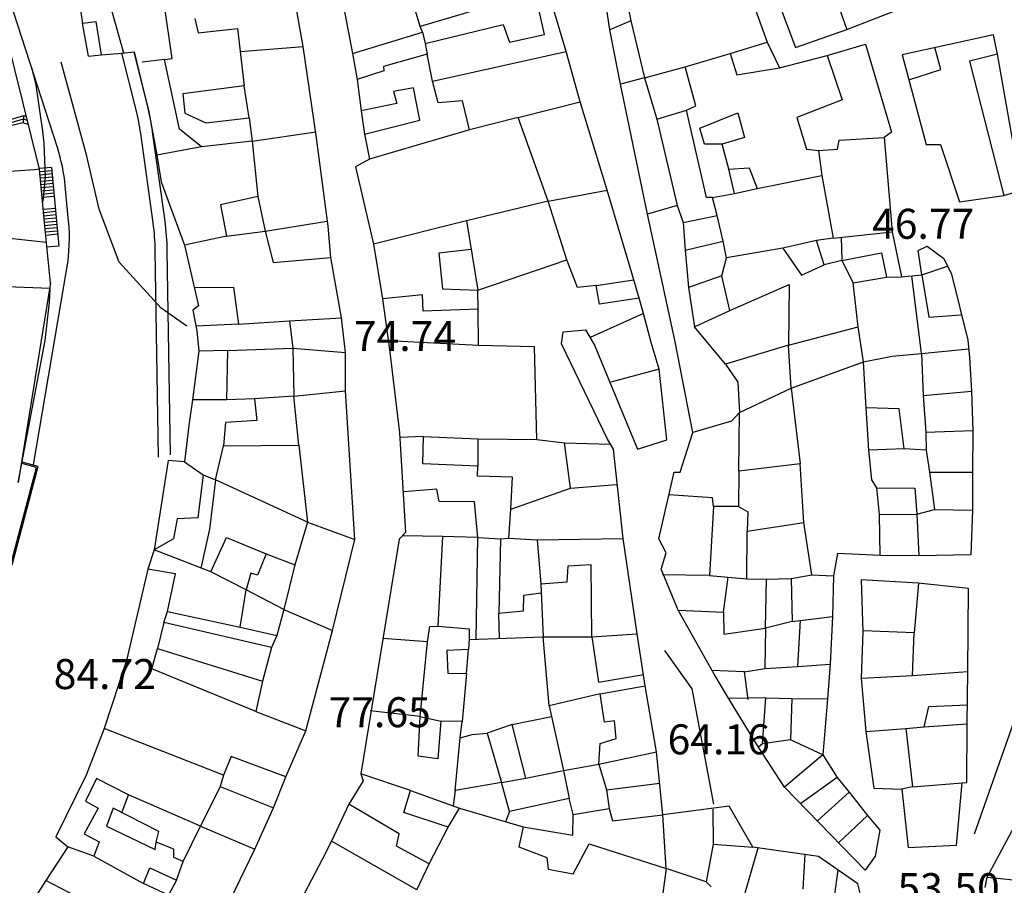
# Model space of a CAD drawing. Units: inches. Extents: x 458571 to 460011, y 3107722 to 3108769.
# Drawn here: x 458735 to 458817, y 3108576 to 3108648 of the extents above; entities that cross this region are included whole.
import ezdxf
from ezdxf.enums import TextEntityAlignment as Align

# ---------------------------------------------------------------- set-up
doc = ezdxf.new("R2010")
doc.units = ezdxf.units.IN
doc.header["$MEASUREMENT"] = 0
for name, color, linetype in [('1', 7, 'Continuous'), ('10', 7, 'Continuous'), ('18', 7, 'Continuous'), ('2', 7, 'Continuous'), ('20', 7, 'Continuous'), ('3', 7, 'Continuous'), ('8', 7, 'Continuous'), ('9', 7, 'Continuous')]:
    doc.layers.add(name, color=color, linetype=linetype)
doc.styles.add('txt', font='txt', dxfattribs={"height": 0.2})

msp = doc.modelspace()

# ---------------------------------------------------------------- linework, layer by layer
at = {"layer": '1', "linetype": 'Continuous'}
for p, q in [((458736.416, 3108635.268), (458733.549, 3108635.071)), ((458736.833, 3108635.306), (458736.416, 3108635.268)), ((458737.282, 3108630.569), (458736.833, 3108635.306)), ((458737.731, 3108625.832), (458737.282, 3108630.569)), ((458737.671, 3108624.237), (458737.731, 3108625.832)), ((458737.292, 3108621.047), (458737.671, 3108624.237)), ((458735.055, 3108609.205), (458737.292, 3108621.047))]:
    msp.add_line(p, q, dxfattribs=at)
for points in [[(458799.822, 3108645.455), (458804.078, 3108646.96), (458810.09, 3108649.3), (458805.936, 3108660.444), (458803.288, 3108667.044), (458799.737, 3108675.98), (458796.52, 3108674.364), (458799.773, 3108665.512), (458796.599, 3108664.176), (458795.494, 3108657.521), (458797.64, 3108651.233)], [(458808.684, 3108644.852), (458810.687, 3108637.361), (458811.894, 3108637.361), (458813.463, 3108632.585), (458817.155, 3108633.128), (458818.651, 3108633.558), (458816.648, 3108644.898), (458816.31, 3108646.5)], [(458805.291, 3108601.092), (458805.432, 3108596.774), (458805.291, 3108592.897), (458805.666, 3108588.448), (458806.324, 3108583.734), (458808.673, 3108583.646), (458809.19, 3108578.8), (458813.23, 3108578.976), (458813.699, 3108584.174), (458814.075, 3108584.218), (458814.122, 3108589.109), (458814.169, 3108593.47), (458814.216, 3108600.387), (458810.035, 3108600.827)]]:
    msp.add_lwpolyline(points, close=True, dxfattribs=at)
for points in [[(458795.289, 3108651.939), (458797.455, 3108645.903), (458798.478, 3108643.759), (458802.448, 3108644.774), (458805.636, 3108645.733), (458807.801, 3108638.399), (458807.2, 3108637.948), (458807.862, 3108630.107), (458808.648, 3108626.341), (458810.345, 3108626.508), (458810.041, 3108628.551), (458810.775, 3108628.907), (458812.169, 3108627.885), (458812.802, 3108626.555), (458814.153, 3108621.079), (458814.311, 3108619.633), (458814.469, 3108616.814), (458814.588, 3108613.551), (458814.548, 3108610.064), (458814.548, 3108606.912), (458814.43, 3108603.166), (458810.08, 3108603.092), (458806.877, 3108603.129), (458803.318, 3108603.277), (458802.962, 3108601.423), (458802.883, 3108598.048), (458802.685, 3108594.08), (458802.487, 3108591.187), (458802.092, 3108586.514), (458803.278, 3108584.623), (458804.267, 3108583.399), (458805.809, 3108581.47), (458806.837, 3108580.247), (458806.442, 3108578.058), (458805.611, 3108576.909), (458798.889, 3108583.807), (458796.714, 3108587.145), (458794.381, 3108590.964), (458793.036, 3108593.227), (458793.036, 3108593.227), (458790.031, 3108598.567), (458788.608, 3108601.978), (458789.042, 3108603.35), (458788.41, 3108604.5), (458789.715, 3108610.063), (458790.189, 3108610.063), (458791.257, 3108613.364), (458789.754, 3108621.078), (458787.469, 3108631.574), (458785.243, 3108642.406), (458784.341, 3108646.918), (458782.958, 3108656.227)], [(458751.913, 3108572.724), (458754.763, 3108578.652), (458756.317, 3108582.102), (458757.353, 3108584.677), (458759.011, 3108588.515), (458761.239, 3108596.872), (458763.104, 3108604.452), (458762.327, 3108616.842), (458762.327, 3108620.048), (458761.993, 3108622.928), (458761.098, 3108627.962), (458760.888, 3108630.577), (458759.887, 3108638.127), (458758.782, 3108645.53), (458757.467, 3108653.03)], [(458740.127, 3108649.275), (458740.409, 3108647.488), (458741.531, 3108647.63), (458741.978, 3108644.834), (458743.694, 3108644.995), (458744.701, 3108645.089), (458745.272, 3108642.8), (458745.937, 3108640.094), (458746.611, 3108636.481), (458746.956, 3108634.271), (458748.915, 3108628.981), (458750.079, 3108623.916), (458749.603, 3108623.569), (458749.921, 3108621.855), (458750.088, 3108620.141), (458749.565, 3108616.092), (458749.29, 3108614.183), (458748.905, 3108610.933), (458747.558, 3108611.036), (458746.378, 3108603.604), (458745.847, 3108601.979), (458744.079, 3108594.385), (458742.205, 3108588.714), (458740.722, 3108584.825), (458738.184, 3108579.674), (458739.194, 3108578.848), (458737.355, 3108576.054), (458735.334, 3108572.872)], [(458762.156, 3108648.883), (458762.912, 3108644.96), (458763.292, 3108642.781), (458763.623, 3108640.165), (458763.897, 3108638.227), (458764.327, 3108636.144), (458763.142, 3108635.504), (458764.642, 3108629.064), (458765.402, 3108624.51), (458765.999, 3108620.276), (458766.831, 3108613.333), (458767.312, 3108605.028), (458766.798, 3108604.49), (458763.584, 3108584.931), (458763.797, 3108584.349), (458762.61, 3108582.416), (458761.161, 3108579.333), (458760.408, 3108577.842), (458756.107, 3108569.617)], [(458805.924, 3108572.084), (458805.015, 3108575.763), (458801.728, 3108578.037), (458796.252, 3108578.819), (458794.276, 3108582.224), (458788.77, 3108581.516), (458788.228, 3108586.768), (458787.278, 3108592.264), (458786.624, 3108596.599), (458785.464, 3108604.553), (458785.464, 3108604.553), (458784.642, 3108611.974), (458784.159, 3108612.82), (458780.327, 3108620.754), (458780.457, 3108621.756), (458782.328, 3108621.927), (458783.054, 3108620.646), (458786.642, 3108611.996), (458789.087, 3108612.758), (458788.448, 3108618.65), (458787.798, 3108620.87), (458787.142, 3108623.291), (458786.799, 3108624.576), (458786.33, 3108626.093), (458784.108, 3108633.567), (458781.873, 3108640.923), (458780.705, 3108645.114), (458779.6, 3108648.857)], [(458815.602, 3108575.47), (458815.772, 3108576.331), (458820.7, 3108585.479), (458823.811, 3108584.937), (458828.79, 3108584.188), (458831.591, 3108583.739), (458836.629, 3108582.867), (458842.642, 3108581.76), (458840.781, 3108571.567)]]:
    msp.add_lwpolyline(points, dxfattribs=at)
at = {"layer": '18', "linetype": 'Continuous'}
msp.add_line((458818, 3108589.3), (458814.69, 3108579.9), dxfattribs=at)
msp.add_lwpolyline([(458793, 3108582.4), (458791.19, 3108592), (458788.91, 3108595.2)], dxfattribs=at)
at = {"layer": '2', "linetype": 'Continuous'}
for p, q in [((458805.291, 3108592.897), (458809.545, 3108593.115)), ((458809.545, 3108593.115), (458814.169, 3108593.47)), ((458809.549, 3108583.854), (458808.673, 3108583.646)), ((458809.549, 3108583.854), (458813.699, 3108584.174))]:
    msp.add_line(p, q, dxfattribs=at)
at = {"layer": '20', "linetype": 'Continuous'}
for p, q in [((458740.919, 3108644.739), (458740.409, 3108647.488)), ((458740.919, 3108644.739), (458741.978, 3108644.834)), ((458735.48089, 3108639.17399), (458735.52144, 3108639.78432)), ((458737.82199, 3108635.45863), (458736.82627, 3108635.36411)), ((458737.84719, 3108635.18981), (458736.85179, 3108635.09531)), ((458737.8727, 3108634.92102), (458736.87731, 3108634.82652)), ((458737.89822, 3108634.65223), (458736.90283, 3108634.55773)), ((458737.92374, 3108634.38343), (458736.92834, 3108634.28894)), ((458737.94926, 3108634.11464), (458736.95386, 3108634.02015)), ((458737.97477, 3108633.84585), (458736.97938, 3108633.75136)), ((458738.00029, 3108633.57706), (458737.00489, 3108633.48257)), ((458738.02581, 3108633.30827), (458737.03041, 3108633.21377)), ((458738.05132, 3108633.03948), (458737.05593, 3108632.94498)), ((458738.14583, 3108632.04395), (458737.15043, 3108631.94946)), ((458738.17135, 3108631.77516), (458737.17595, 3108631.68067)), ((458738.19686, 3108631.50637), (458737.20147, 3108631.41187)), ((458738.22238, 3108631.23758), (458737.22698, 3108631.14308)), ((458738.2479, 3108630.96879), (458737.2525, 3108630.87429)), ((458738.27341, 3108630.69999), (458737.27802, 3108630.6055)), ((458738.29893, 3108630.4312), (458737.30353, 3108630.33671)), ((458738.32445, 3108630.16241), (458737.32905, 3108630.06792)), ((458738.34996, 3108629.89362), (458737.35457, 3108629.79913)), ((458737.731, 3108625.832), (458735.055, 3108609.206))]:
    msp.add_line(p, q, dxfattribs=at)
for points in [[(458736.83195, 3108635.30643), (458733.38719, 3108649.11845, 0.02949625), (458732.68282, 3108651.36842), (458725.57851, 3108670.10796, -0.06844276), (458722.52952, 3108683.38714)], [(458736.32105, 3108610.68471), (458739.10634, 3108627.03429, 0.06592749), (458739.25232, 3108630.97012), (458738.97245, 3108633.92005, 0.05451628), (458738.3133, 3108637.11403), (458734.35747, 3108649.36044, 0.02949625), (458733.61788, 3108651.72291), (458726.51357, 3108670.46245, -0.06844276), (458723.52556, 3108683.47605)], [(458746.74569, 3108611.32652), (458746.4746, 3108628.51084, 0.03069276), (458746.29501, 3108630.83436), (458745.25519, 3108638.29368, 0.02648379), (458744.87244, 3108640.26829), (458743.69364, 3108644.99479)], [(458747.74296, 3108611.50746), (458747.47448, 3108628.52661, 0.03069276), (458747.28543, 3108630.97242), (458746.24561, 3108638.43175, 0.02648379), (458745.84272, 3108640.51028), (458744.70084, 3108645.08873)]]:
    msp.add_lwpolyline(points, format="xyb", dxfattribs=at)
for points in [[(458734.01938, 3108640.45814), (458734.14645, 3108639.3726), (458735.50897, 3108639.78865), (458735.73354, 3108639.71058)], [(458733.65772, 3108639.79298), (458733.7213, 3108638.98777), (458735.50274, 3108639.50285), (458735.81214, 3108639.39543)], [(458735.89234, 3108639.04198), (458735.44707, 3108639.18485), (458733.3244, 3108638.66027)], [(458737.82199, 3108635.45863), (458738.44441, 3108628.89809), (458737.44888, 3108628.80358)], [(458734.42565, 3108602.38664), (458736.10247, 3108608.67606), (458736.57551, 3108610.45095), (458735.35547, 3108610.79558)], [(458734.542, 3108602.355), (458736.219, 3108608.646), (458736.722, 3108610.534), (458735.378, 3108610.914)]]:
    msp.add_lwpolyline(points, dxfattribs=at)
at = {"layer": '3', "linetype": 'Continuous'}
for p, q in [((458800.083, 3108658.413), (458804.078, 3108646.96)), ((458768.535, 3108647.202), (458767.593, 3108650.434)), ((458785.651, 3108649.857), (458786.099, 3108647.67)), ((458742.831, 3108648.56), (458743.828, 3108645.007)), ((458747.885, 3108644.53), (458747.177, 3108649.315)), ((458773.809, 3108648.765), (458768.535, 3108647.202)), ((458778.904, 3108646.541), (458778.43, 3108648.646)), ((458749.765, 3108647.874), (458750.034, 3108646.683)), ((458750.034, 3108646.683), (458753.33, 3108647.049)), ((458753.33, 3108647.049), (458753.549, 3108645.126)), ((458768.747, 3108646.734), (458768.535, 3108647.202)), ((458768.962, 3108645.8), (458775.443, 3108647.373)), ((458775.443, 3108647.373), (458775.995, 3108645.895)), ((458786.099, 3108647.67), (458784.341, 3108646.918)), ((458786.099, 3108647.67), (458787.218, 3108642.94)), ((458762.912, 3108644.96), (458768.747, 3108646.734)), ((458768.747, 3108646.734), (458768.962, 3108645.8)), ((458775.995, 3108645.895), (458778.904, 3108646.541)), ((458753.549, 3108645.126), (458758.782, 3108645.53)), ((458768.962, 3108645.8), (458769.136, 3108644.903)), ((458794.368, 3108644.958), (458797.455, 3108645.903)), ((458811.922, 3108643.626), (458811.415, 3108645.442)), ((458747.25, 3108644.461), (458745.389, 3108644.221)), ((458747.25, 3108644.461), (458747.885, 3108644.53)), ((458748.495, 3108638.645), (458747.25, 3108644.461)), ((458753.549, 3108645.126), (458753.867, 3108642.264)), ((458769.136, 3108644.903), (458765.481, 3108643.859)), ((458769.57, 3108642.643), (458769.136, 3108644.903)), ((458769.57, 3108642.643), (458780.705, 3108645.114)), ((458790.631, 3108643.843), (458794.368, 3108644.958)), ((458794.368, 3108644.958), (458794.912, 3108643.174)), ((458802.448, 3108644.774), (458803.699, 3108641.097)), ((458816.648, 3108644.898), (458814.296, 3108644.318)), ((458765.481, 3108643.859), (458765.526, 3108643.509)), ((458787.218, 3108642.94), (458790.631, 3108643.843)), ((458791.514, 3108640.593), (458790.631, 3108643.843)), ((458794.912, 3108643.174), (458798.478, 3108643.759)), ((458809.248, 3108642.762), (458811.922, 3108643.626)), ((458814.296, 3108644.318), (458817.155, 3108633.128)), ((458765.526, 3108643.509), (458763.292, 3108642.781)), ((458787.218, 3108642.94), (458785.243, 3108642.406)), ((458787.218, 3108642.94), (458788.253, 3108639.478)), ((458753.867, 3108642.264), (458748.764, 3108641.599)), ((458754.282, 3108639.584), (458753.867, 3108642.264)), ((458767.992, 3108642.083), (458766.33, 3108641.797)), ((458768.514, 3108639.394), (458767.992, 3108642.083)), ((458770.042, 3108640.85), (458769.57, 3108642.643)), ((458748.764, 3108641.599), (458748.935, 3108639.996)), ((458766.33, 3108641.797), (458766.588, 3108640.784)), ((458766.588, 3108640.784), (458763.623, 3108640.165)), ((458772.08, 3108641.022), (458770.042, 3108640.85)), ((458772.64, 3108638.605), (458772.08, 3108641.022)), ((458776.711, 3108639.613), (458781.873, 3108640.923)), ((458790.733, 3108640.243), (458791.514, 3108640.593)), ((458803.699, 3108641.097), (458799.917, 3108639.619)), ((458748.935, 3108639.996), (458750.693, 3108639.172)), ((458750.693, 3108639.172), (458754.282, 3108639.584)), ((458754.282, 3108639.584), (458754.551, 3108637.66)), ((458776.711, 3108639.613), (458772.64, 3108638.605)), ((458779.204, 3108632.639), (458776.711, 3108639.613)), ((458788.253, 3108639.478), (458790.733, 3108640.243)), ((458792.398, 3108632.946), (458790.733, 3108640.243)), ((458791.849, 3108638.732), (458795.001, 3108640.003)), ((458795.001, 3108640.003), (458795.568, 3108637.964)), ((458799.917, 3108639.619), (458800.737, 3108636.989)), ((458763.897, 3108638.227), (458768.514, 3108639.394)), ((458788.253, 3108639.478), (458789.951, 3108632.277)), ((458792.228, 3108637.402), (458791.849, 3108638.732)), ((458750.327, 3108637.179), (458748.495, 3108638.645)), ((458754.551, 3108637.66), (458759.842, 3108638.429)), ((458772.64, 3108638.605), (458764.327, 3108636.144)), ((458795.568, 3108637.964), (458793.709, 3108637.402)), ((458803.447, 3108637.727), (458807.2, 3108637.948)), ((458750.327, 3108637.179), (458746.611, 3108636.481)), ((458754.551, 3108637.66), (458750.327, 3108637.179)), ((458754.551, 3108637.66), (458755.023, 3108633.05)), ((458793.709, 3108637.402), (458792.228, 3108637.402)), ((458794.245, 3108635.303), (458793.709, 3108637.402)), ((458803.321, 3108636.988), (458803.447, 3108637.727)), ((458800.737, 3108636.989), (458801.714, 3108636.87)), ((458801.714, 3108636.87), (458803.321, 3108636.988)), ((458801.714, 3108636.87), (458801.998, 3108634.801)), ((458794.245, 3108635.303), (458795.946, 3108635.422)), ((458795.946, 3108635.422), (458796.608, 3108633.707)), ((458794.717, 3108633.293), (458794.245, 3108635.303)), ((458796.608, 3108633.707), (458801.998, 3108634.801)), ((458801.998, 3108634.801), (458802.943, 3108629.57)), ((458755.023, 3108633.05), (458751.914, 3108632.354)), ((458755.023, 3108633.05), (458755.626, 3108630.157)), ((458779.204, 3108632.639), (458784.108, 3108633.567)), ((458792.907, 3108632.946), (458792.398, 3108632.946)), ((458792.907, 3108632.946), (458794.717, 3108633.293)), ((458793.281, 3108631.449), (458792.907, 3108632.946)), ((458794.717, 3108633.293), (458796.608, 3108633.707)), ((458751.914, 3108632.354), (458752.402, 3108629.722)), ((458779.204, 3108632.639), (458772.388, 3108631.018)), ((458780.772, 3108627.748), (458779.204, 3108632.639)), ((458789.951, 3108632.277), (458787.469, 3108631.574)), ((458789.951, 3108632.277), (458790.461, 3108630.875)), ((458790.461, 3108630.875), (458793.281, 3108631.449)), ((458793.772, 3108629.304), (458793.281, 3108631.449)), ((458755.626, 3108630.157), (458760.799, 3108630.984)), ((458772.388, 3108631.018), (458764.642, 3108629.064)), ((458772.388, 3108631.018), (458773.358, 3108625.221)), ((458790.461, 3108630.875), (458790.62, 3108628.565)), ((458752.402, 3108629.722), (458748.915, 3108628.981)), ((458752.402, 3108629.722), (458755.626, 3108630.157)), ((458755.626, 3108630.157), (458756.299, 3108627.546)), ((458802.943, 3108629.57), (458807.862, 3108630.107)), ((458734.332, 3108629.574), (458737.408, 3108629.235)), ((458790.62, 3108628.565), (458793.772, 3108629.304)), ((458794.055, 3108627.914), (458793.772, 3108629.304)), ((458801.556, 3108629.363), (458798.751, 3108628.742)), ((458802.943, 3108629.57), (458801.556, 3108629.363)), ((458802.187, 3108627.352), (458801.556, 3108629.363)), ((458803.612, 3108629.643), (458803.668, 3108627.707)), ((458772.788, 3108628.625), (458770.099, 3108628.319)), ((458770.099, 3108628.319), (458770.413, 3108625.355)), ((458790.62, 3108628.565), (458790.904, 3108625.461)), ((458798.751, 3108628.742), (458794.055, 3108627.914)), ((458798.751, 3108628.742), (458800.296, 3108626.495)), ((458803.668, 3108627.707), (458806.977, 3108628.357)), ((458806.977, 3108628.357), (458807.387, 3108626.318)), ((458756.299, 3108627.546), (458761.098, 3108627.962)), ((458773.358, 3108625.221), (458780.772, 3108627.748)), ((458781.651, 3108625.444), (458780.772, 3108627.748)), ((458793.677, 3108626.436), (458794.055, 3108627.914)), ((458800.296, 3108626.495), (458802.187, 3108627.352)), ((458803.668, 3108627.707), (458802.187, 3108627.352)), ((458803.668, 3108627.707), (458804.613, 3108625.845)), ((458810.345, 3108626.508), (458812.485, 3108627.22)), ((458793.677, 3108626.436), (458790.904, 3108625.461)), ((458794.339, 3108623.539), (458793.677, 3108626.436)), ((458810.307, 3108619.969), (458809.497, 3108626.424)), ((458810.345, 3108626.508), (458810.917, 3108622.978)), ((458783.19, 3108625.612), (458781.651, 3108625.444)), ((458783.19, 3108625.612), (458786.33, 3108626.093)), ((458783.493, 3108624.053), (458783.19, 3108625.612)), ((458794.339, 3108623.539), (458799.287, 3108625.696)), ((458799.287, 3108625.696), (458799.224, 3108620.642)), ((458804.613, 3108625.845), (458807.387, 3108626.318)), ((458805.023, 3108622.179), (458804.613, 3108625.845)), ((458807.387, 3108626.318), (458808.648, 3108626.341)), ((458734.112, 3108625.538), (458737.715, 3108625.407)), ((458749.724, 3108625.459), (458752.981, 3108625.48)), ((458752.981, 3108625.48), (458753.399, 3108622.412)), ((458768.736, 3108624.851), (458765.402, 3108624.51)), ((458768.783, 3108623.483), (458768.736, 3108624.851)), ((458770.413, 3108625.355), (458773.358, 3108625.221)), ((458773.37, 3108623.653), (458773.358, 3108625.221)), ((458790.904, 3108625.461), (458791.408, 3108622.18)), ((458786.799, 3108624.576), (458783.493, 3108624.053)), ((458773.37, 3108623.653), (458768.783, 3108623.483)), ((458773.394, 3108620.617), (458773.37, 3108623.653)), ((458787.142, 3108623.291), (458782.691, 3108621.287)), ((458791.408, 3108622.18), (458794.339, 3108623.539)), ((458810.917, 3108622.978), (458813.595, 3108623.185)), ((458753.399, 3108622.412), (458749.853, 3108622.224)), ((458753.399, 3108622.412), (458757.667, 3108622.674)), ((458757.667, 3108622.674), (458761.993, 3108622.928)), ((458757.667, 3108622.674), (458757.923, 3108620.413)), ((458793.968, 3108619.059), (458791.408, 3108622.18)), ((458799.224, 3108620.642), (458805.023, 3108622.179)), ((458805.48, 3108619.267), (458805.023, 3108622.179)), ((458773.394, 3108620.617), (458765.895, 3108621.016)), ((458799.224, 3108620.642), (458793.968, 3108619.059)), ((458799.46, 3108617.055), (458799.224, 3108620.642)), ((458752.517, 3108620.195), (458750.088, 3108620.141)), ((458752.425, 3108616.084), (458752.517, 3108620.195)), ((458752.517, 3108620.195), (458757.923, 3108620.413)), ((458757.923, 3108620.413), (458758.015, 3108616.388)), ((458757.923, 3108620.413), (458762.327, 3108620.048)), ((458778.055, 3108620.521), (458773.394, 3108620.617)), ((458778.258, 3108612.78), (458778.055, 3108620.521)), ((458807.866, 3108619.735), (458810.307, 3108619.969)), ((458810.307, 3108619.969), (458814.232, 3108620.356)), ((458810.307, 3108619.969), (458810.445, 3108616.456)), ((458793.968, 3108619.059), (458794.994, 3108617.576)), ((458799.46, 3108617.055), (458805.48, 3108619.267)), ((458805.48, 3108619.267), (458807.866, 3108619.735)), ((458805.702, 3108615.418), (458805.48, 3108619.267)), ((458788.448, 3108618.65), (458784.418, 3108617.58)), ((458794.994, 3108617.576), (458795.133, 3108615.026)), ((458758.015, 3108616.388), (458762.327, 3108616.842)), ((458795.133, 3108615.026), (458799.46, 3108617.055)), ((458799.46, 3108617.055), (458800.209, 3108610.76)), ((458810.445, 3108616.456), (458814.469, 3108616.814)), ((458752.425, 3108616.084), (458749.565, 3108616.092)), ((458754.744, 3108616.171), (458752.425, 3108616.084)), ((458758.015, 3108616.388), (458754.744, 3108616.171)), ((458754.744, 3108616.171), (458754.927, 3108614.366)), ((458758.445, 3108612.312), (458758.015, 3108616.388)), ((458810.445, 3108616.456), (458810.667, 3108613.387)), ((458795.077, 3108610.161), (458795.133, 3108615.026)), ((458805.924, 3108611.905), (458805.702, 3108615.418)), ((458808.448, 3108615.338), (458805.702, 3108615.418)), ((458808.864, 3108612.008), (458808.448, 3108615.338)), ((458752.335, 3108614.193), (458752.15, 3108612.254)), ((458754.927, 3108614.366), (458752.335, 3108614.193)), ((458810.667, 3108613.387), (458814.588, 3108613.551)), ((458810.667, 3108613.387), (458810.695, 3108611.904)), ((458768.83, 3108613.039), (458766.853, 3108612.962)), ((458768.776, 3108610.77), (458768.83, 3108613.039)), ((458768.83, 3108613.039), (458773.349, 3108612.842)), ((458773.349, 3108612.842), (458773.331, 3108610.572)), ((458773.349, 3108612.842), (458778.258, 3108612.78)), ((458778.258, 3108612.78), (458780.572, 3108612.499)), ((458781.065, 3108608.732), (458780.572, 3108612.499)), ((458780.572, 3108612.499), (458784.401, 3108612.397)), ((458751.502, 3108609.418), (458752.15, 3108612.254)), ((458752.15, 3108612.254), (458758.445, 3108612.312)), ((458758.445, 3108612.312), (458759.154, 3108605.888)), ((458808.864, 3108612.008), (458805.924, 3108611.905)), ((458806.173, 3108609.434), (458805.924, 3108611.905)), ((458810.695, 3108611.904), (458808.864, 3108612.008)), ((458810.695, 3108611.904), (458810.972, 3108610.057)), ((458748.905, 3108610.933), (458750.453, 3108609.852)), ((458773.331, 3108610.572), (458768.776, 3108610.77)), ((458773.303, 3108609.739), (458773.331, 3108610.572)), ((458795.077, 3108610.161), (458795.05, 3108607.195)), ((458800.209, 3108610.76), (458795.077, 3108610.161)), ((458800.514, 3108605.868), (458800.209, 3108610.76)), ((458810.972, 3108610.057), (458814.548, 3108610.064)), ((458810.972, 3108610.057), (458811.389, 3108606.961)), ((458750.453, 3108609.852), (458750.021, 3108606.264)), ((458750.453, 3108609.852), (458751.502, 3108609.418)), ((458751.502, 3108609.418), (458750.977, 3108605.309)), ((458759.154, 3108605.888), (458751.502, 3108609.418)), ((458776.219, 3108609.661), (458773.303, 3108609.739)), ((458776.099, 3108606.992), (458776.219, 3108609.661)), ((458806.589, 3108608.757), (458806.173, 3108609.434)), ((458769.931, 3108608.644), (458767.159, 3108608.423)), ((458770.117, 3108607.612), (458769.931, 3108608.644)), ((458776.099, 3108606.992), (458781.065, 3108608.732)), ((458781.065, 3108608.732), (458784.904, 3108609.03)), ((458806.811, 3108606.546), (458806.589, 3108608.757)), ((458806.589, 3108608.757), (458809.752, 3108608.731)), ((458809.752, 3108608.731), (458809.918, 3108606.572)), ((458773.071, 3108607.602), (458770.117, 3108607.612)), ((458773.343, 3108604.635), (458773.071, 3108607.602)), ((458792.886, 3108607.924), (458789.252, 3108608.184)), ((458792.969, 3108607.195), (458792.886, 3108607.924)), ((458775.94, 3108604.556), (458776.099, 3108606.992)), ((458792.969, 3108607.195), (458792.636, 3108601.447)), ((458795.05, 3108607.195), (458792.969, 3108607.195)), ((458795.05, 3108607.195), (458795.826, 3108606.753)), ((458795.826, 3108606.753), (458795.771, 3108605.14)), ((458809.918, 3108606.572), (458811.389, 3108606.961)), ((458811.389, 3108606.961), (458814.548, 3108606.912)), ((458748.293, 3108606.177), (458747.984, 3108604.499)), ((458750.021, 3108606.264), (458748.293, 3108606.177)), ((458759.154, 3108605.888), (458758.105, 3108602.357)), ((458759.154, 3108605.888), (458763.104, 3108604.452)), ((458795.771, 3108605.14), (458800.514, 3108605.868)), ((458801.18, 3108601.525), (458800.514, 3108605.868)), ((458806.811, 3108606.546), (458809.918, 3108606.572)), ((458806.877, 3108603.129), (458806.811, 3108606.546)), ((458809.918, 3108606.572), (458810.08, 3108603.092)), ((458750.977, 3108605.309), (458750.27, 3108602.076)), ((458795.743, 3108601.187), (458795.771, 3108605.14)), ((458747.984, 3108604.499), (458746.378, 3108603.604)), ((458751.101, 3108601.75), (458752.397, 3108604.614)), ((458752.397, 3108604.614), (458755.698, 3108603.254)), ((458770.389, 3108604.712), (458767.055, 3108604.759)), ((458770.389, 3108604.712), (458770.021, 3108597.235)), ((458773.343, 3108604.635), (458770.389, 3108604.712)), ((458773.197, 3108596.152), (458773.343, 3108604.635)), ((458773.343, 3108604.635), (458775.229, 3108604.516)), ((458775.229, 3108604.516), (458775.1, 3108598.283)), ((458775.229, 3108604.516), (458775.94, 3108604.556)), ((458775.94, 3108604.556), (458778.289, 3108604.44)), ((458778.289, 3108604.44), (458785.464, 3108604.553)), ((458778.289, 3108604.44), (458778.602, 3108600.739)), ((458751.101, 3108601.75), (458746.378, 3108603.604)), ((458755.698, 3108603.254), (458754.989, 3108601.489)), ((458755.698, 3108603.254), (458758.105, 3108602.357)), ((458748.148, 3108601.587), (458745.847, 3108601.979)), ((458758.105, 3108602.357), (458757.179, 3108598.624)), ((458780.831, 3108602.224), (458780.771, 3108600.89)), ((458782.786, 3108602.34), (458780.831, 3108602.224)), ((458782.834, 3108596.335), (458782.786, 3108602.34)), ((458747.496, 3108598.445), (458748.148, 3108601.587)), ((458754.032, 3108600.274), (458751.101, 3108601.75)), ((458754.433, 3108601.663), (458754.032, 3108600.274)), ((458754.989, 3108601.489), (458754.433, 3108601.663)), ((458792.636, 3108601.447), (458788.725, 3108601.525)), ((458792.636, 3108601.447), (458795.743, 3108601.187)), ((458793.801, 3108598.403), (458794.189, 3108601.317)), ((458795.743, 3108601.187), (458797.38, 3108601.161)), ((458797.324, 3108597.076), (458797.38, 3108601.161)), ((458797.38, 3108601.161), (458799.46, 3108601.213)), ((458799.46, 3108601.213), (458801.18, 3108601.525)), ((458799.46, 3108601.213), (458799.543, 3108597.623)), ((458801.18, 3108601.525), (458802.962, 3108601.423)), ((458753.544, 3108597.139), (458754.032, 3108600.274)), ((458757.179, 3108598.624), (458754.032, 3108600.274)), ((458780.771, 3108600.89), (458778.602, 3108600.739)), ((458778.602, 3108600.739), (458778.78, 3108596.337)), ((458810.044, 3108600.826), (458809.704, 3108596.675)), ((458777.151, 3108599.793), (458777.126, 3108598.492)), ((458778.633, 3108599.972), (458777.151, 3108599.793)), ((458757.179, 3108598.624), (458756.59, 3108596.446)), ((458757.179, 3108598.624), (458761.239, 3108596.872)), ((458777.126, 3108598.492), (458775.1, 3108598.283)), ((458790.031, 3108598.567), (458793.801, 3108598.403)), ((458747.191, 3108597.547), (458747.496, 3108598.445)), ((458747.496, 3108598.445), (458753.544, 3108597.139)), ((458775.152, 3108596.208), (458775.1, 3108598.283)), ((458793.801, 3108598.403), (458793.829, 3108596.582)), ((458799.543, 3108597.623), (458802.883, 3108598.048)), ((458800.01, 3108593.861), (458800.218, 3108597.731)), ((458747.191, 3108597.547), (458746.669, 3108595.385)), ((458756.155, 3108595.466), (458747.191, 3108597.547)), ((458753.544, 3108597.139), (458756.59, 3108596.446)), ((458769.143, 3108595.927), (458769.347, 3108597.197)), ((458769.347, 3108597.197), (458770.021, 3108597.235)), ((458770.021, 3108597.235), (458772.62, 3108597.022)), ((458772.62, 3108597.022), (458772.627, 3108596.188)), ((458793.829, 3108596.582), (458797.324, 3108597.076)), ((458797.324, 3108597.076), (458797.249, 3108593.721)), ((458799.543, 3108597.623), (458797.324, 3108597.076)), ((458809.704, 3108596.675), (458805.435, 3108596.857)), ((458756.59, 3108596.446), (458756.155, 3108595.466)), ((458769.143, 3108595.927), (458765.439, 3108596.221)), ((458772.627, 3108596.188), (458772.563, 3108595.287)), ((458772.623, 3108596.133), (458778.78, 3108596.337)), ((458779.287, 3108590.603), (458778.78, 3108596.337)), ((458778.78, 3108596.337), (458782.834, 3108596.335)), ((458782.834, 3108596.335), (458786.624, 3108596.599)), ((458782.834, 3108596.335), (458783.398, 3108592.57)), ((458809.545, 3108593.115), (458809.704, 3108596.675)), ((458746.19, 3108593.671), (458746.669, 3108595.385)), ((458746.669, 3108595.385), (458755.415, 3108592.65)), ((458756.155, 3108595.466), (458755.415, 3108592.65)), ((458768.552, 3108589.717), (458769.143, 3108595.927)), ((458772.563, 3108595.287), (458770.749, 3108595.206)), ((458770.749, 3108595.206), (458770.835, 3108593.305)), ((458772.401, 3108593.284), (458772.563, 3108595.287)), ((458754.849, 3108590.12), (458746.19, 3108593.671)), ((458795.557, 3108593.443), (458797.249, 3108593.721)), ((458797.249, 3108593.721), (458800.01, 3108593.861)), ((458800.01, 3108593.861), (458802.685, 3108594.08)), ((458770.835, 3108593.305), (458772.401, 3108593.284)), ((458772.401, 3108593.284), (458772.041, 3108589.278)), ((458783.398, 3108592.57), (458787.163, 3108593.2)), ((458795.557, 3108593.443), (458792.841, 3108593.554)), ((458795.86, 3108591.118), (458795.557, 3108593.443)), ((458755.415, 3108592.65), (458754.849, 3108590.12)), ((458783.547, 3108591.603), (458787.278, 3108592.264)), ((458783.547, 3108591.603), (458779.287, 3108590.603)), ((458783.886, 3108589.237), (458783.547, 3108591.603)), ((458797.339, 3108591.272), (458794.238, 3108591.198)), ((458797.071, 3108587.43), (458797.339, 3108591.272)), ((458797.339, 3108591.272), (458799.506, 3108591.217)), ((458799.506, 3108591.217), (458799.387, 3108587.764)), ((458799.506, 3108591.217), (458802.487, 3108591.187)), ((458779.287, 3108590.603), (458779.472, 3108589.702)), ((458810.523, 3108588.86), (458810.913, 3108590.541)), ((458810.913, 3108590.541), (458814.139, 3108590.674)), ((458754.849, 3108590.12), (458759.011, 3108588.515)), ((458768.552, 3108589.717), (458764.386, 3108590.185)), ((458768.365, 3108586.413), (458768.552, 3108589.717)), ((458768.552, 3108589.717), (458770.262, 3108589.33)), ((458776.204, 3108589.042), (458779.472, 3108589.702)), ((458779.472, 3108589.702), (458780.468, 3108585.206)), ((458752.152, 3108584.815), (458742.205, 3108588.714)), ((458770.262, 3108589.33), (458770.003, 3108586.192)), ((458772.041, 3108589.278), (458770.262, 3108589.33)), ((458771.874, 3108587.941), (458772.041, 3108589.278)), ((458776.204, 3108589.042), (458774.112, 3108588.326)), ((458777.342, 3108584.581), (458776.204, 3108589.042)), ((458784.739, 3108589.344), (458783.886, 3108589.237)), ((458784.858, 3108587.877), (458784.739, 3108589.344)), ((458805.666, 3108588.448), (458809.003, 3108588.714)), ((458809.003, 3108588.714), (458810.523, 3108588.86)), ((458809.003, 3108588.714), (458809.549, 3108583.854)), ((458810.523, 3108588.86), (458814.122, 3108589.109)), ((458771.447, 3108583.534), (458771.874, 3108587.941)), ((458771.874, 3108587.941), (458772.868, 3108588.216)), ((458772.868, 3108588.216), (458774.112, 3108588.326)), ((458774.112, 3108588.326), (458775.318, 3108584.198)), ((458783.545, 3108587.466), (458784.858, 3108587.877)), ((458783.416, 3108585.729), (458783.545, 3108587.466)), ((458797.071, 3108587.43), (458796.714, 3108587.145)), ((458799.387, 3108587.764), (458797.071, 3108587.43)), ((458802.092, 3108586.514), (458799.387, 3108587.764)), ((458752.804, 3108586.366), (458752.152, 3108584.815)), ((458757.353, 3108584.677), (458752.804, 3108586.366)), ((458770.003, 3108586.192), (458768.365, 3108586.413)), ((458783.416, 3108585.729), (458788.228, 3108586.768)), ((458802.092, 3108586.514), (458798.889, 3108583.807)), ((458780.468, 3108585.206), (458783.416, 3108585.729)), ((458783.416, 3108585.729), (458784.073, 3108583.6)), ((458752.152, 3108584.815), (458751.89, 3108583.876)), ((458767.746, 3108583.538), (458763.584, 3108584.931)), ((458775.318, 3108584.198), (458777.342, 3108584.581)), ((458777.342, 3108584.581), (458780.468, 3108585.206)), ((458780.468, 3108585.206), (458780.949, 3108582.875)), ((458803.278, 3108584.623), (458800.248, 3108582.447)), ((458741.578, 3108584.529), (458740.664, 3108582.652)), ((458744.232, 3108583.183), (458741.578, 3108584.529)), ((458751.89, 3108583.876), (458750.237, 3108580.571)), ((458751.89, 3108583.876), (458756.317, 3108582.102)), ((458775.318, 3108584.198), (458771.447, 3108583.534)), ((458775.977, 3108581.801), (458775.318, 3108584.198)), ((458784.073, 3108583.6), (458788.498, 3108584.142)), ((458743.71, 3108581.754), (458744.232, 3108583.183)), ((458750.237, 3108580.571), (458744.232, 3108583.183)), ((458767.192, 3108581.699), (458767.746, 3108583.538)), ((458767.746, 3108583.538), (458771.813, 3108582.069)), ((458771.447, 3108583.534), (458771.279, 3108582.262)), ((458784.073, 3108583.6), (458784.299, 3108582.034)), ((458804.267, 3108583.399), (458801.643, 3108581.027)), ((458741.709, 3108582.081), (458740.534, 3108579.918)), ((458740.664, 3108582.652), (458741.709, 3108582.081)), ((458742.97, 3108582.081), (458742.405, 3108580.571)), ((458746.756, 3108580.122), (458742.97, 3108582.081)), ((458766.779, 3108579.928), (458762.61, 3108582.416)), ((458780.949, 3108582.875), (458775.977, 3108581.801)), ((458781.28, 3108581.543), (458780.949, 3108582.875)), ((458770.866, 3108580.493), (458767.192, 3108581.699)), ((458770.866, 3108580.493), (458771.813, 3108582.069)), ((458771.813, 3108582.069), (458777.126, 3108580.509)), ((458775.977, 3108581.801), (458775.648, 3108580.943)), ((458781.257, 3108579.808), (458781.28, 3108581.543)), ((458781.28, 3108581.543), (458784.299, 3108582.034)), ((458784.299, 3108582.034), (458784.556, 3108581.002)), ((458784.556, 3108581.002), (458788.77, 3108581.516)), ((458789.033, 3108577.034), (458788.77, 3108581.516)), ((458792.922, 3108581.994), (458792.945, 3108579.081)), ((458803.395, 3108579.189), (458805.809, 3108581.47)), ((458742.405, 3108580.571), (458746.451, 3108578.612)), ((458748.801, 3108577.633), (458750.237, 3108580.571)), ((458750.237, 3108580.571), (458754.763, 3108578.652)), ((458769.289, 3108577.444), (458770.866, 3108580.493)), ((458777.126, 3108580.509), (458776.748, 3108578.838)), ((458777.126, 3108580.509), (458781.257, 3108579.808)), ((458740.534, 3108579.918), (458741.796, 3108579.265)), ((458746.538, 3108579.224), (458746.756, 3108580.122)), ((458766.574, 3108578.892), (458766.779, 3108579.928)), ((458741.36, 3108578.082), (458739.194, 3108578.848)), ((458741.796, 3108579.265), (458741.36, 3108578.082)), ((458746.451, 3108578.612), (458746.538, 3108579.224)), ((458748.018, 3108578.653), (458746.538, 3108579.224)), ((458768.275, 3108575.267), (458761.161, 3108579.333)), ((458769.289, 3108577.444), (458766.574, 3108578.892)), ((458776.748, 3108578.838), (458779.102, 3108577.956)), ((458781.283, 3108576.606), (458782.615, 3108579.085)), ((458782.615, 3108579.085), (458789.033, 3108577.034)), ((458792.945, 3108579.081), (458792.357, 3108575.943)), ((458792.945, 3108579.081), (458796.252, 3108578.819)), ((458741.36, 3108578.082), (458745.494, 3108575.796)), ((458748.018, 3108577.959), (458748.018, 3108578.653)), ((458794.689, 3108571.878), (458796.693, 3108578.756)), ((458800.454, 3108575.313), (458800.626, 3108578.195)), ((458748.801, 3108577.633), (458748.018, 3108577.959)), ((458748.235, 3108576.082), (458748.801, 3108577.633)), ((458768.275, 3108575.267), (458769.289, 3108577.444)), ((458779.102, 3108577.956), (458779.216, 3108576.99)), ((458745.494, 3108575.796), (458746.016, 3108577.102)), ((458746.016, 3108577.102), (458748.235, 3108576.082)), ((458779.216, 3108576.99), (458781.283, 3108576.606)), ((458789.033, 3108577.034), (458788.529, 3108573.327)), ((458792.357, 3108575.943), (458789.033, 3108577.034)), ((458803.063, 3108574.678), (458803.372, 3108576.899)), ((458741.186, 3108574.04), (458737.355, 3108576.054)), ((458747.583, 3108574.817), (458745.494, 3108575.796)), ((458748.235, 3108576.082), (458747.583, 3108574.817)), ((458792.357, 3108575.943), (458792.778, 3108575.506)), ((458815.772, 3108576.331), (458822.144, 3108575.672))]:
    msp.add_line(p, q, dxfattribs=at)
msp.add_lwpolyline([(458795.133, 3108615.026), (458794.467, 3108614.324), (458791.257, 3108613.364)], dxfattribs=at)
at = {"layer": '8', "linetype": 'Continuous'}
msp.add_lwpolyline([(458736.17, 3108643.8), (458736.49, 3108642.5), (458737.07, 3108638.49), (458737.18, 3108637.48), (458737.3, 3108634.64), (458737.1, 3108632.63)], dxfattribs=at)
at = {"layer": '9', "linetype": 'Continuous'}
msp.add_lwpolyline([(458749.09, 3108622.23), (458746.95, 3108623.74), (458743.45, 3108627.58), (458741.79, 3108631.99), (458740.78, 3108636.39), (458739.69, 3108640.36), (458738.63, 3108644.22)], dxfattribs=at)

# ---------------------------------------------------------------- texts
at = {"layer": '10', "linetype": 'Continuous', "style": 'txt'}
for s, p in [('46.77', (458810.446, 3108630.765)), ('74.74', (458767.275, 3108621.415)), ('84.72', (458742.266, 3108593.245)), ('77.65', (458765.165, 3108590.065)), ('64.16', (458793.415, 3108587.805)), ('53.50', (458812.565, 3108575.405))]:
    msp.add_text(s, height=2.5, dxfattribs=at).set_placement(p, align=Align.MIDDLE_CENTER)

doc.saveas('drawing.dxf')
